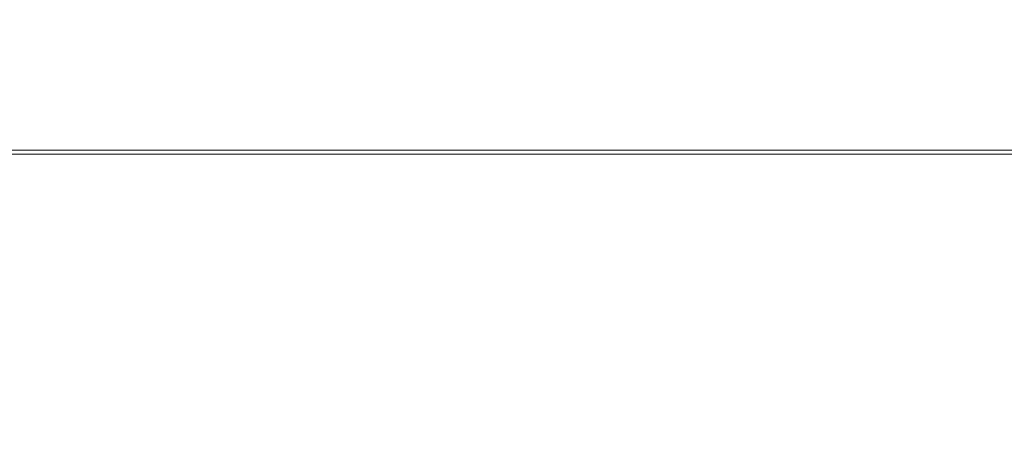
# Model space of a CAD drawing. Units: inches. Extents: x 0.4 to 33.6, y 1.5 to 20.9.
# Drawn here: x 16.7 to 18, y 14.1 to 14.7 of the extents above; entities that cross this region are included whole.
import ezdxf

# ---------------------------------------------------------------- set-up
doc = ezdxf.new("R2010")
doc.units = ezdxf.units.IN
doc.header["$MEASUREMENT"] = 0
doc.layers.add('TP_FLAT', color=7, linetype='Continuous')
doc.styles.add('SLDTEXTSTYLE0', font='TXT', dxfattribs={"width": 0.605})
doc.dimstyles.new('SLDDIMSTYLE0', dxfattribs={"dimtxt": 0.1875, "dimasz": 0.156, "dimexe": 0, "dimexo": 0.0625, "dimgap": 0.046875, "dimtad": 0, "dimtih": 1, "dimtoh": 1, "dimdec": 6, "dimlfac": 10, "dimrnd": 1e-09, "dimzin": 12, "dimdsep": 46, "dimlunit": 5, "dimtxsty": 'SLDTEXTSTYLE0', "dimsah": 1, "dimcen": 0.09, "dimadec": 0, "dimazin": 3, "dimtfac": 1, "dimtdec": 3, "dimtofl": 0, "dimtmove": 0, "dimatfit": 3, "dimfxl": 0, "dimfrac": 2, "dimtolj": 1, "dimtzin": 12, "dimarcsym": 0})

# ---------------------------------------------------------------- blocks, each defined once
blk = doc.blocks.new('_D_8')
at = {"layer": 'TP_FLAT'}
for p, q in [((11.3112, 14.1525), (11.3112, 20.8598)), ((22.1169, 17.7217), (22.1169, 20.8598)), ((11.3112, 20.7348), (16.1671, 20.7348)), ((22.1169, 20.7348), (17.2611, 20.7348))]:
    blk.add_line(p, q, dxfattribs=at)
for points in [[(11.3112, 20.7348), (11.4672, 20.7088), (11.4672, 20.7608)], [(22.1169, 20.7348), (21.9609, 20.7608), (21.9609, 20.7088)]]:
    blk.add_solid(points, dxfattribs=at)
at = {"layer": 'TP_FLAT', "insert": (16.1671, 20.8326), "char_height": 0.1875, "attachment_point": 1, "style": 'SLDTEXTSTYLE0'}
blk.add_mtext('108 1/16"', dxfattribs=at)

msp = doc.modelspace()

# ---------------------------------------------------------------- linework, layer by layer
at = {"color": 7, "linetype": 'Continuous', "lineweight": 18}
for p, q in [((18.95356608, 14.47184085), (15.43481608, 14.47184085)), ((18.87856608, 14.47734085), (15.50981608, 14.47734085))]:
    msp.add_line(p, q, dxfattribs=at)

# ---------------------------------------------------------------- dimensions: what is measured, and where the dimension line sits
at = {"layer": 'TP_FLAT'}
dim = msp.add_linear_dim(base=(22.1169160828, 20.7347548339), p1=(11.3112196261, 14.1024611745), p2=(22.1169160828, 17.6717158497), dimstyle='SLDDIMSTYLE0', dxfattribs=at)
dim.commit()
dim.dimension.update_dxf_attribs({"geometry": '_D_8', "text_midpoint": (16.7140678544, 20.7347548339), "dimtype": 160})

doc.saveas('drawing.dxf')
